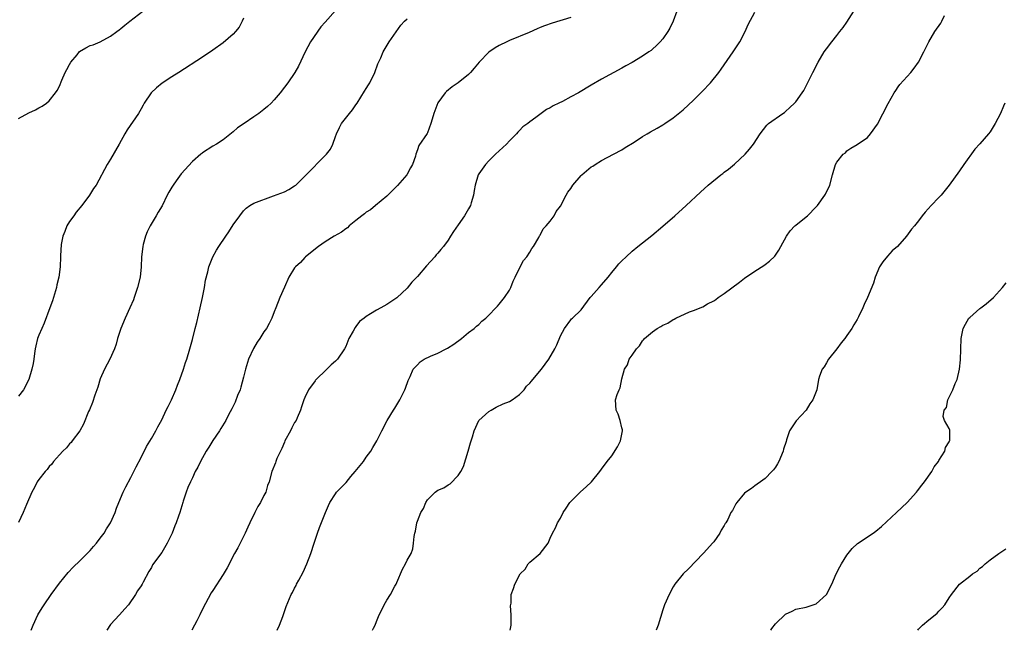
# Model space of a CAD drawing. Units: inches. Extents: x 2508000 to 2510892, y 1491000 to 1494000.
# Drawn here: x 2508169 to 2508362, y 1491000 to 1491119 of the extents above; entities that cross this region are included whole.
import ezdxf

# ---------------------------------------------------------------- set-up
doc = ezdxf.new("R2010")
doc.units = ezdxf.units.IN
doc.header["$MEASUREMENT"] = 0
doc.layers.add('LD25081491_10ft', color=63, linetype='Continuous')

msp = doc.modelspace()

# ---------------------------------------------------------------- linework, layer by layer
at = {"layer": 'LD25081491_10ft'}
for points, elevation in [([(2508238.24, 1491000), (2508238.44, 1491000.44), (2508238.72, 1491001), (2508239, 1491001.71), (2508239.55, 1491003), (2508240.02, 1491003.98), (2508240.49, 1491005), (2508241, 1491005.88), (2508241.74, 1491007), (2508242.61, 1491008.61), (2508242.84, 1491009), (2508243, 1491009.35), (2508244.08, 1491011.92), (2508244.68, 1491013), (2508245, 1491013.68), (2508245.78, 1491015), (2508246.09, 1491015.91), (2508246.27, 1491017), (2508246.35, 1491018.35), (2508246.48, 1491019), (2508246.61, 1491019.39), (2508246.89, 1491021), (2508247, 1491021.31), (2508247.71, 1491023), (2508248.19, 1491023.81), (2508248.65, 1491025), (2508249, 1491025.52), (2508250.51, 1491027), (2508251, 1491027.37), (2508252.17, 1491027.83), (2508253, 1491028.45), (2508253.4, 1491028.6), (2508255, 1491030.23), (2508255.49, 1491031), (2508256.02, 1491031.98), (2508256.94, 1491035), (2508257.37, 1491036.63), (2508257.78, 1491037.78), (2508258.11, 1491039), (2508259.04, 1491040.96), (2508261, 1491042.75), (2508261.41, 1491043), (2508262.42, 1491043.58), (2508263.76, 1491044.24), (2508265, 1491044.69), (2508265.56, 1491045), (2508267, 1491046.06), (2508267.88, 1491047), (2508268.33, 1491047.67), (2508269, 1491048.31), (2508269.29, 1491048.71), (2508269.58, 1491049), (2508271.28, 1491051), (2508272.74, 1491053), (2508273.88, 1491055), (2508274.25, 1491055.75), (2508275, 1491057.52), (2508275.77, 1491059), (2508277, 1491060.65), (2508277.16, 1491060.84), (2508277.33, 1491061), (2508279, 1491062.64), (2508280.8, 1491065), (2508281, 1491065.21), (2508282.55, 1491067), (2508283, 1491067.47), (2508284.3, 1491069), (2508285, 1491069.88), (2508285.93, 1491071), (2508286.42, 1491071.58), (2508287, 1491072.19), (2508287.82, 1491073), (2508289, 1491074.05), (2508290.12, 1491075), (2508292.83, 1491077.17), (2508295.03, 1491078.97), (2508297.35, 1491081), (2508299.54, 1491083), (2508302.37, 1491085.63), (2508303.88, 1491087), (2508306.32, 1491089), (2508306.72, 1491089.28), (2508307, 1491089.51), (2508307.87, 1491090.13), (2508309, 1491091.06), (2508311.08, 1491093), (2508311.96, 1491094.04), (2508312.76, 1491095), (2508314.03, 1491097), (2508315.33, 1491098.67), (2508315.69, 1491099), (2508318.48, 1491101), (2508318.8, 1491101.2), (2508319, 1491101.37), (2508319.86, 1491102.14), (2508320.76, 1491103), (2508321, 1491103.26), (2508322.26, 1491105), (2508322.56, 1491105.44), (2508323.25, 1491106.75), (2508323.71, 1491107.71), (2508324.34, 1491109), (2508325.37, 1491111), (2508326.57, 1491113), (2508327, 1491113.62), (2508328.02, 1491115), (2508329, 1491116.2), (2508329.61, 1491117), (2508330.24, 1491117.76), (2508331, 1491118.84), (2508333.4, 1491122.6)], 8260), ([(2508231, 1491121.09), (2508229, 1491118.8), (2508228.12, 1491117.88), (2508226.11, 1491115), (2508225.06, 1491113), (2508223.75, 1491110.25), (2508223.06, 1491109), (2508221.7, 1491107), (2508221, 1491106.11), (2508220.16, 1491105), (2508219, 1491103.65), (2508218.38, 1491103), (2508217.67, 1491102.33), (2508217, 1491101.77), (2508216.02, 1491101), (2508215, 1491100.32), (2508213.11, 1491099), (2508211.85, 1491098.15), (2508211, 1491097.4), (2508209, 1491095.84), (2508207.7, 1491095), (2508207, 1491094.58), (2508205, 1491093.31), (2508204.83, 1491093.17), (2508204.65, 1491093), (2508203, 1491091.59), (2508200.79, 1491089.21), (2508199.83, 1491087.83), (2508199.22, 1491087), (2508199, 1491086.6), (2508198.38, 1491085.62), (2508198.09, 1491085), (2508197.07, 1491082.93), (2508196.31, 1491081.69), (2508195.93, 1491081), (2508194.75, 1491079), (2508194.15, 1491077.85), (2508193.81, 1491077), (2508193.41, 1491075.41), (2508193.29, 1491075), (2508193.07, 1491073), (2508192.98, 1491071.02), (2508192.77, 1491069), (2508192.3, 1491067), (2508191.64, 1491065), (2508191.46, 1491064.54), (2508190.79, 1491063), (2508189.85, 1491061), (2508189.01, 1491059), (2508188.38, 1491057), (2508188.07, 1491055.93), (2508187.76, 1491055), (2508186.88, 1491053), (2508185.83, 1491051), (2508185, 1491049.11), (2508184.5, 1491047.5), (2508183.93, 1491045.93), (2508183.49, 1491044.51), (2508182.9, 1491043.1), (2508182.72, 1491042.72), (2508181.74, 1491040.26), (2508181, 1491038.97), (2508179.52, 1491037), (2508179.29, 1491036.71), (2508179, 1491036.43), (2508178.36, 1491035.64), (2508177.67, 1491035), (2508177, 1491034.3), (2508175.88, 1491033), (2508175.51, 1491032.49), (2508175, 1491032), (2508174.58, 1491031.42), (2508174.19, 1491031), (2508173, 1491029.49), (2508172.67, 1491029), (2508172.11, 1491027.89), (2508171.64, 1491027), (2508170.58, 1491024.58), (2508169.93, 1491023), (2508169, 1491021.03)], 8210), ([(2508169, 1491099.98), (2508171, 1491101.14), (2508172.3, 1491101.7), (2508173, 1491102.1), (2508173.61, 1491102.39), (2508174.48, 1491103), (2508175, 1491103.43), (2508176.23, 1491105), (2508176.56, 1491105.44), (2508177, 1491106.31), (2508177.46, 1491107.46), (2508178.14, 1491109), (2508178.43, 1491109.57), (2508179, 1491110.55), (2508179.24, 1491111), (2508180.46, 1491112.46), (2508180.94, 1491113.06), (2508182.17, 1491113.83), (2508183, 1491114.25), (2508183.61, 1491114.39), (2508185, 1491114.97), (2508187, 1491116.1), (2508188.23, 1491117), (2508188.66, 1491117.34), (2508189, 1491117.6), (2508189.77, 1491118.23), (2508190.79, 1491119), (2508193.32, 1491121)], 8190), ([(2508297.71, 1491121), (2508297.04, 1491119), (2508296.37, 1491117.63), (2508295.98, 1491117), (2508295, 1491115.58), (2508294.51, 1491115), (2508293.76, 1491114.24), (2508293, 1491113.56), (2508292.69, 1491113.31), (2508292.27, 1491113), (2508291, 1491112.15), (2508289, 1491110.96), (2508287.74, 1491110.26), (2508287, 1491109.82), (2508283, 1491107.67), (2508281, 1491106.52), (2508278.48, 1491105), (2508277, 1491104.24), (2508275.35, 1491103.35), (2508274.66, 1491103), (2508273.53, 1491102.47), (2508273, 1491102.07), (2508272.23, 1491101.76), (2508270.18, 1491100.18), (2508269, 1491099.35), (2508268.57, 1491099), (2508267.62, 1491098.38), (2508267, 1491097.64), (2508266.65, 1491097.35), (2508266.38, 1491097), (2508265, 1491095.62), (2508264.46, 1491095), (2508263, 1491093.7), (2508262.31, 1491093), (2508261, 1491091.74), (2508260.3, 1491091), (2508259, 1491089.17), (2508258.9, 1491089), (2508258.3, 1491087), (2508258.1, 1491085.9), (2508257.96, 1491085), (2508257.53, 1491083.53), (2508257.36, 1491083), (2508257, 1491082.32), (2508256.2, 1491081), (2508255, 1491079.2), (2508254.07, 1491077.93), (2508253.5, 1491077), (2508253, 1491076.22), (2508252.1, 1491075), (2508251.57, 1491074.43), (2508251, 1491073.72), (2508250.66, 1491073.34), (2508250.41, 1491073), (2508248.81, 1491071.19), (2508247, 1491069.12), (2508245.95, 1491068.05), (2508245, 1491066.88), (2508243, 1491064.97), (2508241, 1491063.64), (2508239.85, 1491063), (2508239, 1491062.58), (2508237.86, 1491061.86), (2508237, 1491061.34), (2508236.61, 1491061), (2508235.67, 1491060.33), (2508235, 1491059.37), (2508234.82, 1491059.18), (2508234.45, 1491058.45), (2508233.58, 1491057), (2508233, 1491055.47), (2508232.74, 1491055), (2508231.38, 1491053), (2508231.19, 1491052.81), (2508231, 1491052.58), (2508230.13, 1491051.87), (2508229.32, 1491051), (2508227.11, 1491048.89), (2508227, 1491048.73), (2508225.7, 1491047), (2508225, 1491045.51), (2508224.8, 1491045), (2508224.34, 1491043.66), (2508224.17, 1491043), (2508223.52, 1491041.52), (2508223.28, 1491041), (2508223, 1491040.58), (2508222.45, 1491039.55), (2508222.21, 1491039), (2508221.11, 1491037), (2508221, 1491036.77), (2508220.47, 1491035.53), (2508220.21, 1491035), (2508219.54, 1491033.54), (2508219.34, 1491033), (2508219.27, 1491032.73), (2508218.55, 1491031), (2508217.99, 1491029), (2508217.71, 1491028.29), (2508217.34, 1491027), (2508217, 1491026.35), (2508216.33, 1491025), (2508215.81, 1491024.19), (2508215.2, 1491023), (2508214.21, 1491021), (2508213.87, 1491020.13), (2508213.32, 1491019), (2508213, 1491018.31), (2508212.32, 1491017), (2508211.89, 1491016.11), (2508211.25, 1491015), (2508209.79, 1491012.21), (2508209, 1491010.89), (2508207, 1491007.76), (2508206.71, 1491007.29), (2508205, 1491004.15), (2508204.46, 1491003), (2508203.88, 1491001.88), (2508203.45, 1491001), (2508202.87, 1491000)], 8240), ([(2508219.59, 1491000), (2508220.06, 1491001), (2508220.71, 1491002.71), (2508221.35, 1491004.65), (2508222.34, 1491007), (2508222.59, 1491007.41), (2508223, 1491008.26), (2508223.27, 1491008.73), (2508223.39, 1491009), (2508223.81, 1491009.81), (2508224.66, 1491011.34), (2508225.38, 1491013), (2508226.17, 1491015), (2508226.85, 1491017), (2508227.49, 1491019), (2508227.89, 1491020.11), (2508229.03, 1491023), (2508229.62, 1491024.38), (2508229.91, 1491025), (2508231, 1491026.69), (2508231.22, 1491027), (2508232.12, 1491027.88), (2508233.09, 1491028.91), (2508234.02, 1491030.02), (2508234.87, 1491031), (2508235.82, 1491032.18), (2508236.44, 1491033), (2508237, 1491033.82), (2508237.92, 1491035), (2508238.29, 1491035.71), (2508239.06, 1491037), (2508240.03, 1491039), (2508241.12, 1491041), (2508242.35, 1491043), (2508242.61, 1491043.39), (2508243.56, 1491045), (2508244.55, 1491047), (2508244.66, 1491047.34), (2508245.2, 1491048.8), (2508245.59, 1491049.59), (2508246.17, 1491051), (2508247, 1491051.89), (2508247.57, 1491052.43), (2508248.34, 1491053), (2508249.56, 1491053.56), (2508251, 1491054.17), (2508252.62, 1491055), (2508252.88, 1491055.12), (2508254.12, 1491055.88), (2508255.64, 1491057), (2508257, 1491058.17), (2508258.1, 1491059), (2508258.57, 1491059.43), (2508259, 1491059.78), (2508259.62, 1491060.38), (2508260.39, 1491061), (2508261, 1491061.58), (2508262.33, 1491063), (2508262.64, 1491063.36), (2508263, 1491063.71), (2508264.05, 1491065), (2508265, 1491066.46), (2508265.26, 1491067), (2508265.76, 1491068.24), (2508266.11, 1491069), (2508267.12, 1491071), (2508267.73, 1491072.27), (2508268.43, 1491073), (2508269, 1491073.89), (2508269.38, 1491074.62), (2508269.71, 1491075), (2508270.73, 1491076.73), (2508270.9, 1491077.1), (2508271, 1491077.23), (2508271.58, 1491078.42), (2508272.17, 1491079), (2508273, 1491079.96), (2508273.72, 1491081), (2508274.17, 1491081.83), (2508275, 1491082.87), (2508276.08, 1491085), (2508276.41, 1491085.59), (2508277, 1491086.35), (2508277.4, 1491087), (2508279, 1491088.86), (2508279.14, 1491089), (2508281, 1491090.53), (2508281.31, 1491090.69), (2508281.76, 1491091), (2508283, 1491091.79), (2508285.36, 1491093), (2508287, 1491093.89), (2508287.64, 1491094.36), (2508289.4, 1491095.4), (2508291, 1491096.46), (2508291.93, 1491097), (2508292.59, 1491097.41), (2508293.87, 1491098.13), (2508295, 1491098.75), (2508295.42, 1491099), (2508297, 1491100.1), (2508299, 1491101.7), (2508301, 1491103.57), (2508302.71, 1491105.29), (2508304.33, 1491107), (2508305.93, 1491109), (2508306.38, 1491109.62), (2508308.73, 1491113), (2508310.03, 1491115), (2508311.1, 1491117), (2508311.66, 1491118.34), (2508313, 1491120.79)], 8250), ([(2508213, 1491119.58), (2508212.74, 1491119), (2508212.13, 1491117.87), (2508211.43, 1491117), (2508211, 1491116.51), (2508209, 1491114.8), (2508207, 1491113.35), (2508205, 1491112.01), (2508200.34, 1491109), (2508199, 1491108.16), (2508197.11, 1491106.89), (2508196, 1491106), (2508194.97, 1491105), (2508193.59, 1491103), (2508193.37, 1491102.63), (2508193, 1491101.9), (2508192.46, 1491101), (2508190.24, 1491097.76), (2508189.78, 1491097), (2508188.71, 1491095), (2508187, 1491092.05), (2508186.34, 1491091), (2508184.17, 1491087), (2508183.69, 1491086.31), (2508182.87, 1491085), (2508181.38, 1491083), (2508180.31, 1491081.69), (2508179.8, 1491081), (2508179, 1491079.9), (2508178.45, 1491079), (2508178.08, 1491077.92), (2508177.68, 1491077), (2508177.35, 1491075.35), (2508177.19, 1491073.19), (2508177.2, 1491073), (2508177.12, 1491071), (2508176.89, 1491069), (2508176.52, 1491067.48), (2508176.44, 1491067), (2508175.64, 1491064.36), (2508175.15, 1491063), (2508174.02, 1491059.98), (2508173.54, 1491059), (2508173, 1491057.69), (2508172.73, 1491057), (2508172.42, 1491055.58), (2508172.24, 1491055), (2508172.11, 1491054.11), (2508171.98, 1491053), (2508171.85, 1491052.15), (2508171.64, 1491051), (2508171.04, 1491049), (2508169.97, 1491047), (2508169, 1491045.72)], 8200), ([(2508171.48, 1491000), (2508171.86, 1491001), (2508172.78, 1491003), (2508173.61, 1491004.39), (2508174, 1491005), (2508175.39, 1491007), (2508177, 1491009.23), (2508178.72, 1491011.28), (2508179.69, 1491012.31), (2508181, 1491013.57), (2508183, 1491015.56), (2508183.66, 1491016.35), (2508184.23, 1491017), (2508185, 1491017.98), (2508185.74, 1491019), (2508186.2, 1491019.8), (2508187, 1491021), (2508187.89, 1491023), (2508188.14, 1491023.86), (2508188.61, 1491025), (2508189.48, 1491027), (2508189.98, 1491028.02), (2508191, 1491029.84), (2508192.03, 1491031.97), (2508193, 1491033.75), (2508194.06, 1491035.94), (2508195, 1491037.5), (2508195.83, 1491039), (2508196.23, 1491039.77), (2508197, 1491041.13), (2508197.91, 1491043), (2508198.24, 1491043.76), (2508198.9, 1491045), (2508199.78, 1491047), (2508200.08, 1491047.92), (2508200.58, 1491049), (2508201.28, 1491051), (2508201.66, 1491052.34), (2508201.9, 1491053), (2508202.5, 1491055), (2508203, 1491056.85), (2508203.56, 1491059), (2508203.88, 1491060.12), (2508204.56, 1491063), (2508204.96, 1491065), (2508205.35, 1491067), (2508205.6, 1491068.4), (2508206.02, 1491070.02), (2508206.25, 1491071), (2508207, 1491073), (2508207.72, 1491074.28), (2508208.16, 1491075), (2508209.54, 1491077), (2508210.16, 1491077.84), (2508211, 1491079.2), (2508212.26, 1491081), (2508213, 1491081.99), (2508213.54, 1491082.46), (2508214.23, 1491083), (2508215, 1491083.46), (2508218.87, 1491084.87), (2508221, 1491085.69), (2508221.87, 1491086.13), (2508223, 1491086.83), (2508223.21, 1491087), (2508225, 1491088.74), (2508225.23, 1491089), (2508229, 1491092.74), (2508229.24, 1491093), (2508230, 1491094), (2508230.5, 1491095), (2508231, 1491096.47), (2508231.21, 1491097), (2508231.75, 1491098.25), (2508232.17, 1491099), (2508233.72, 1491101), (2508234.32, 1491101.68), (2508235, 1491102.66), (2508235.2, 1491103), (2508236.66, 1491105.34), (2508237, 1491105.83), (2508237.44, 1491106.56), (2508237.73, 1491107), (2508238.71, 1491109), (2508239.29, 1491110.71), (2508239.83, 1491111.83), (2508240.33, 1491113), (2508241.48, 1491115), (2508243.79, 1491118.21), (2508244.51, 1491119), (2508245, 1491119.5)], 8220), ([(2508277, 1491119.73), (2508273.38, 1491118.62), (2508271.88, 1491118.12), (2508271, 1491117.75), (2508270.45, 1491117.55), (2508268.83, 1491116.83), (2508265, 1491115.24), (2508264.5, 1491115), (2508263, 1491114.27), (2508262.21, 1491113.79), (2508261, 1491112.94), (2508259.09, 1491111), (2508258.14, 1491109.86), (2508257.39, 1491109), (2508257, 1491108.63), (2508254.96, 1491107), (2508253.8, 1491106.2), (2508252.71, 1491105.29), (2508252.45, 1491105), (2508251, 1491103.03), (2508250.23, 1491101), (2508249.89, 1491099.89), (2508249.65, 1491099), (2508249, 1491097.18), (2508248.93, 1491097.07), (2508247.27, 1491094.73), (2508247, 1491093.87), (2508246.67, 1491093), (2508246.63, 1491092.63), (2508246.08, 1491091), (2508245.64, 1491090.36), (2508244.93, 1491089), (2508243.12, 1491086.88), (2508241, 1491084.82), (2508238.83, 1491083), (2508237.82, 1491082.18), (2508237, 1491081.67), (2508236.64, 1491081.36), (2508236.14, 1491081), (2508235, 1491080.1), (2508233.64, 1491079), (2508233.33, 1491078.67), (2508233, 1491078.46), (2508232.18, 1491077.82), (2508230.73, 1491077), (2508229, 1491075.89), (2508227.7, 1491075), (2508225.15, 1491073), (2508225, 1491072.86), (2508224.12, 1491071.88), (2508223.14, 1491071), (2508223, 1491070.82), (2508221.89, 1491069), (2508221, 1491067.07), (2508220.12, 1491065), (2508219.31, 1491063), (2508219, 1491062.23), (2508218.54, 1491061), (2508218.03, 1491059.97), (2508217.51, 1491059), (2508217, 1491058.29), (2508216.17, 1491057), (2508215.69, 1491056.31), (2508214.94, 1491055.06), (2508214, 1491053), (2508213.37, 1491051), (2508213, 1491049.47), (2508212.49, 1491047.51), (2508212.32, 1491047), (2508211.85, 1491045.85), (2508211.4, 1491044.6), (2508210.75, 1491043.25), (2508210.08, 1491042.08), (2508209.52, 1491041), (2508208.6, 1491039.4), (2508208.31, 1491039), (2508207, 1491037.07), (2508206.25, 1491035.75), (2508205.73, 1491035), (2508204.61, 1491033), (2508204.1, 1491031.9), (2508203.58, 1491031), (2508203, 1491029.76), (2508202.62, 1491029), (2508202.12, 1491027.88), (2508201.76, 1491027), (2508201.22, 1491025.22), (2508201.14, 1491025), (2508200.55, 1491023), (2508200.32, 1491022.32), (2508199.83, 1491021), (2508199.56, 1491020.44), (2508199.03, 1491019), (2508198.08, 1491017), (2508197, 1491015.22), (2508195.23, 1491012.77), (2508195, 1491012.29), (2508194.49, 1491011.51), (2508193.41, 1491009.41), (2508193.18, 1491009), (2508193, 1491008.7), (2508192.29, 1491007.71), (2508191.91, 1491007), (2508190.5, 1491005), (2508189.79, 1491004.21), (2508188.77, 1491003), (2508187, 1491001.1), (2508186.31, 1491000)], 8230), ([(2508265.15, 1491000), (2508265.34, 1491001), (2508265.37, 1491001.37), (2508265.36, 1491003), (2508265.2, 1491004.8), (2508265.32, 1491005.32), (2508265.34, 1491007), (2508265.82, 1491008.18), (2508266.08, 1491009), (2508267.11, 1491011), (2508268.06, 1491011.94), (2508268.68, 1491013), (2508269, 1491013.31), (2508271.02, 1491015), (2508272.61, 1491017), (2508273, 1491017.97), (2508273.45, 1491019), (2508273.99, 1491020.01), (2508274.43, 1491021), (2508275, 1491021.93), (2508275.51, 1491023), (2508276.13, 1491023.87), (2508276.83, 1491025), (2508278.93, 1491027.07), (2508279.99, 1491028.01), (2508281.04, 1491029), (2508282.69, 1491031), (2508283, 1491031.47), (2508284.14, 1491033), (2508285, 1491034.11), (2508286.15, 1491035.85), (2508286.75, 1491037), (2508287.13, 1491039), (2508287.14, 1491039.14), (2508287, 1491039.58), (2508286.65, 1491041), (2508286.24, 1491042.24), (2508285.85, 1491043), (2508285.77, 1491045), (2508286.08, 1491046.08), (2508286.47, 1491047), (2508286.65, 1491047.35), (2508287, 1491049.14), (2508287.49, 1491051), (2508288.11, 1491051.89), (2508288.44, 1491053), (2508289, 1491053.78), (2508289.84, 1491055), (2508290.41, 1491055.59), (2508291, 1491056.55), (2508291.24, 1491056.76), (2508291.39, 1491057), (2508293, 1491058.34), (2508293.89, 1491059), (2508294.62, 1491059.38), (2508295, 1491059.63), (2508295.96, 1491060.04), (2508297, 1491060.73), (2508297.21, 1491060.79), (2508297.54, 1491061), (2508300.24, 1491062.24), (2508301, 1491062.5), (2508302.8, 1491063.2), (2508303.76, 1491063.76), (2508305, 1491064.39), (2508305.36, 1491064.64), (2508305.81, 1491065), (2508307, 1491065.8), (2508310, 1491068), (2508311, 1491068.83), (2508313, 1491070.19), (2508314.74, 1491071.27), (2508315, 1491071.46), (2508315.85, 1491072.15), (2508316.88, 1491073.12), (2508317.7, 1491074.3), (2508318.1, 1491075), (2508319.19, 1491077), (2508319.92, 1491078.08), (2508320.81, 1491079), (2508321, 1491079.17), (2508323, 1491080.77), (2508323.26, 1491081), (2508325, 1491082.74), (2508325.22, 1491083), (2508326.71, 1491085), (2508326.81, 1491085.19), (2508327.68, 1491087), (2508328.2, 1491089), (2508328.78, 1491091), (2508329, 1491091.45), (2508330.29, 1491093), (2508330.69, 1491093.31), (2508331, 1491093.69), (2508331.77, 1491094.23), (2508333, 1491094.93), (2508335, 1491096.29), (2508335.59, 1491097), (2508337, 1491098.89), (2508339.04, 1491102.96), (2508340.26, 1491105), (2508340.53, 1491105.47), (2508341, 1491106.18), (2508341.36, 1491106.64), (2508343.49, 1491109), (2508344.17, 1491109.83), (2508345.01, 1491111), (2508346.06, 1491113), (2508347, 1491115), (2508348.16, 1491117), (2508349.34, 1491118.66), (2508349.54, 1491119), (2508350.11, 1491120.11)], 8270), ([(2508361.87, 1491103), (2508361.6, 1491102.4), (2508361, 1491100.97), (2508360.01, 1491099), (2508359, 1491097.41), (2508358.69, 1491097), (2508357, 1491095.07), (2508355.99, 1491094.01), (2508353.83, 1491091), (2508353, 1491089.75), (2508351, 1491086.95), (2508349.4, 1491085), (2508349, 1491084.57), (2508347.46, 1491083), (2508346.32, 1491081.68), (2508345.71, 1491081), (2508345, 1491079.98), (2508344.21, 1491079), (2508343.65, 1491078.35), (2508342.66, 1491077), (2508340.89, 1491075), (2508339.87, 1491074.13), (2508338.91, 1491073.09), (2508338, 1491072), (2508337.38, 1491071), (2508336.54, 1491069), (2508336.18, 1491067.82), (2508335.03, 1491065.03), (2508334.35, 1491063.65), (2508334.09, 1491063), (2508333.27, 1491061.27), (2508333, 1491060.75), (2508332.33, 1491059.67), (2508331.95, 1491059), (2508331, 1491057.58), (2508330.56, 1491057), (2508329.84, 1491056.16), (2508329, 1491055.01), (2508327.39, 1491053), (2508327, 1491052.29), (2508326.52, 1491051.48), (2508326.14, 1491051), (2508325.64, 1491049.64), (2508325.43, 1491049), (2508325.12, 1491047), (2508324.35, 1491045), (2508323.73, 1491044.27), (2508323, 1491043), (2508321.08, 1491040.92), (2508319.79, 1491039), (2508319.19, 1491037.19), (2508319.09, 1491036.91), (2508318.59, 1491035.41), (2508318.5, 1491035), (2508317.67, 1491033), (2508317.45, 1491032.55), (2508317, 1491031.85), (2508316.64, 1491031.36), (2508316.32, 1491031), (2508315, 1491029.64), (2508314.08, 1491029), (2508313.46, 1491028.54), (2508313, 1491028.25), (2508312.32, 1491027.68), (2508311.24, 1491027), (2508311, 1491026.78), (2508309.5, 1491025), (2508309.29, 1491024.71), (2508309, 1491024.18), (2508308.6, 1491023.4), (2508308.31, 1491023), (2508307.68, 1491021.68), (2508307.3, 1491021), (2508307.16, 1491020.84), (2508307, 1491020.48), (2508306.41, 1491019.59), (2508306.16, 1491019), (2508305, 1491017.31), (2508304.74, 1491017), (2508303, 1491015.12), (2508302.87, 1491015), (2508300.02, 1491011.98), (2508299, 1491011.01), (2508297.36, 1491009), (2508297, 1491008.49), (2508296.22, 1491007), (2508295.35, 1491005), (2508295, 1491003.98), (2508294.12, 1491001), (2508293.69, 1491000)], 8280), ([(2508316.09, 1491000), (2508316.32, 1491000.32), (2508317, 1491001.25), (2508319, 1491003.16), (2508320.26, 1491003.74), (2508321, 1491004.12), (2508323, 1491004.5), (2508325, 1491005.17), (2508327, 1491006.97), (2508328.04, 1491009), (2508328.88, 1491011), (2508329.62, 1491012.38), (2508329.91, 1491013), (2508331, 1491014.65), (2508331.25, 1491015), (2508332.02, 1491015.98), (2508333.07, 1491016.93), (2508336.13, 1491019), (2508336.64, 1491019.36), (2508337.73, 1491020.27), (2508340.69, 1491023), (2508342.8, 1491025), (2508344.63, 1491027), (2508344.78, 1491027.22), (2508345.64, 1491028.36), (2508346.18, 1491029), (2508347.57, 1491031), (2508348.08, 1491031.92), (2508348.9, 1491033), (2508349, 1491033.19), (2508350.13, 1491035), (2508350.26, 1491035.74), (2508351, 1491036.84), (2508351.07, 1491037), (2508351.09, 1491037.09), (2508351.13, 1491039), (2508351.12, 1491039.12), (2508351, 1491039.43), (2508350.09, 1491041), (2508349.8, 1491041.8), (2508350.03, 1491043), (2508350.46, 1491043.54), (2508350.75, 1491045), (2508351, 1491045.56), (2508351.73, 1491047), (2508352.19, 1491048.19), (2508352.57, 1491049), (2508353, 1491051), (2508353.18, 1491052.82), (2508353.36, 1491057), (2508353.72, 1491059), (2508354.16, 1491059.84), (2508354.85, 1491061), (2508355, 1491061.15), (2508357, 1491062.87), (2508357.16, 1491063), (2508358.23, 1491063.77), (2508359.63, 1491065), (2508361.44, 1491067), (2508362.12, 1491067.88)], 8290), ([(2508344.84, 1491000), (2508345, 1491000.21), (2508345.77, 1491001), (2508347, 1491002.02), (2508348.25, 1491003), (2508348.64, 1491003.36), (2508349, 1491003.75), (2508349.64, 1491004.36), (2508350.12, 1491005), (2508351, 1491006.37), (2508351.43, 1491007), (2508353.04, 1491009), (2508355, 1491010.59), (2508355.55, 1491011), (2508356.45, 1491011.55), (2508357, 1491012.14), (2508357.53, 1491012.47), (2508358.05, 1491013), (2508359, 1491013.76), (2508360.69, 1491015), (2508362.09, 1491015.91)], 8300)]:
    msp.add_lwpolyline(points, dxfattribs=dict(at, elevation=elevation))

doc.saveas('drawing.dxf')
